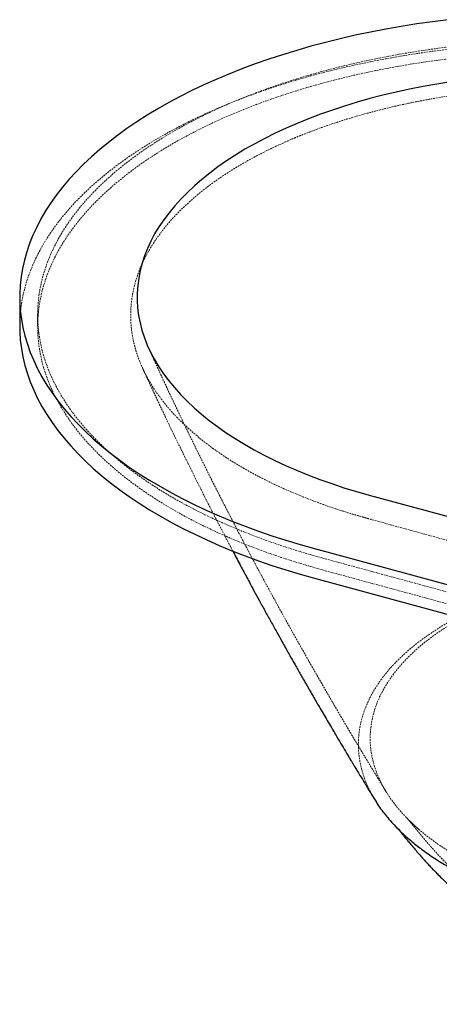
# Paper-space layout '_Trimetrisch' of a CAD drawing. Units: millimetres. Extents: x 140 to 1825, y -718 to 305.
# Drawn here: x 140 to 444, y -413 to 300 of the extents above; entities that cross this region are included whole.
import ezdxf

# ---------------------------------------------------------------- set-up
doc = ezdxf.new("R2010")
doc.units = ezdxf.units.MM
doc.linetypes.add('HIDDEN', pattern=[1.905, 1.27, -0.635])

psp = doc.layouts.new('_Trimetrisch')

# ---------------------------------------------------------------- linework, layer by layer
at = {"color": 7, "linetype": 'Continuous', "lineweight": 25}
for p, q in [((140.45, 98.91), (140.45, 77.49)), ((393.44, -44.57), (1277.85, -284.94)), ((353.77, -83.29), (1238.19, -323.65)), ((353.77, -104.72), (1238.19, -345.08))]:
    psp.add_line(p, q, dxfattribs=at)
at = {"color": 7, "linetype": 'HIDDEN', "lineweight": 18}
for p, q in [((153.45, 86.06), (153.45, 77.49)), ((359.83, -90.22), (1244.25, -330.59)), ((359.83, -98.8), (1244.25, -339.16)), ((429.85, -287.02), (429.73, -286.92)), ((422.31, -293.72), (421.99, -293.43))]:
    psp.add_line(p, q, dxfattribs=at)
at = {"color": 7, "linetype": 'Continuous', "lineweight": 25, "flags": 128}
for points in [[(450.91, 299.7), (439.4, 298.25), (427.97, 296.62), (416.65, 294.81), (405.43, 292.84), (394.33, 290.69), (383.36, 288.38), (372.53, 285.9), (361.84, 283.25), (351.32, 280.45), (340.95, 277.48), (330.77, 274.36), (320.77, 271.08), (310.96, 267.65), (301.35, 264.07), (291.95, 260.35), (282.77, 256.49), (273.82, 252.49), (265.1, 248.35), (256.62, 244.08), (248.39, 239.69), (240.42, 235.17), (232.72, 230.53), (225.28, 225.77), (218.12, 220.91), (211.24, 215.94), (204.65, 210.86), (198.36, 205.69), (192.37, 200.42), (186.68, 195.06), (181.3, 189.62), (176.24, 184.1), (171.5, 178.5), (167.08, 172.84), (162.99, 167.11), (159.24, 161.31), (155.81, 155.47), (152.73, 149.57), (149.98, 143.63), (147.58, 137.66), (145.52, 131.64), (143.82, 125.6), (142.45, 119.54), (141.44, 113.45), (140.78, 107.36), (140.47, 101.25), (140.51, 95.15), (140.9, 89.04), (141.65, 82.95), (142.74, 76.87), (144.18, 70.81), (145.98, 64.78), (148.11, 58.77), (150.6, 52.8), (153.42, 46.87), (156.58, 40.99), (160.09, 35.15), (163.92, 29.38), (168.09, 23.66), (172.58, 18.01), (177.4, 12.43), (182.53, 6.93), (187.98, 1.51), (193.74, -3.83), (199.81, -9.08), (206.17, -14.23), (212.83, -19.28), (219.77, -24.23), (227, -29.07), (234.5, -33.8), (242.27, -38.41), (250.3, -42.9), (258.59, -47.26), (267.12, -51.5), (275.89, -55.61), (284.9, -59.58), (294.13, -63.41), (303.58, -67.1), (313.24, -70.64), (323.09, -74.03), (333.14, -77.27), (343.37, -80.36), (353.77, -83.29)], [(452.44, 254.69), (442.39, 253.09), (432.44, 251.32), (422.61, 249.37), (412.92, 247.26), (403.36, 244.98), (393.96, 242.54), (384.73, 239.94), (375.66, 237.18), (366.78, 234.27), (358.1, 231.21), (349.62, 227.99), (341.35, 224.64), (333.31, 221.14), (325.49, 217.51), (317.92, 213.74), (310.59, 209.85), (303.52, 205.83), (296.72, 201.69), (290.19, 197.44), (283.93, 193.08), (277.97, 188.61), (272.29, 184.04), (266.92, 179.38), (261.85, 174.63), (257.1, 169.79), (252.66, 164.88), (248.54, 159.89), (244.75, 154.83), (241.28, 149.71), (238.15, 144.53), (235.36, 139.3), (232.91, 134.03), (230.81, 128.72), (229.05, 123.37), (227.63, 118), (226.57, 112.61), (225.86, 107.2), (225.49, 101.78), (225.48, 96.36), (225.83, 90.94), (226.52, 85.53), (227.56, 80.13), (228.96, 74.76), (230.7, 69.41), (232.79, 64.1), (235.22, 58.82), (237.99, 53.59), (241.1, 48.41), (244.54, 43.29), (248.32, 38.23), (252.42, 33.23), (256.84, 28.31), (261.58, 23.47), (266.63, 18.71), (271.98, 14.05), (277.64, 9.47), (283.59, 5), (289.83, 0.63), (296.34, -3.63), (303.13, -7.77), (310.19, -11.79), (317.5, -15.7), (325.06, -19.47), (332.86, -23.11), (340.89, -26.61), (349.15, -29.98), (357.62, -33.2), (366.29, -36.27), (375.16, -39.19), (384.21, -41.96), (393.44, -44.57)], [(140.45, 77.49), (140.51, 73.72), (140.9, 67.62), (141.65, 61.52), (142.74, 55.44), (144.18, 49.38), (145.98, 43.35), (148.11, 37.34), (150.6, 31.37), (153.42, 25.44), (156.58, 19.56), (160.09, 13.72), (163.92, 7.95), (168.09, 2.23), (172.58, -3.42), (177.4, -9), (182.53, -14.5), (187.98, -19.92), (193.74, -25.26), (199.81, -30.51), (206.17, -35.66), (212.83, -40.71), (219.77, -45.66), (227, -50.5), (234.5, -55.23), (242.27, -59.84), (250.3, -64.33), (258.59, -68.69), (267.12, -72.93), (275.89, -77.04), (284.9, -81.01), (294.13, -84.84), (303.58, -88.53), (313.24, -92.07), (323.09, -95.46), (333.14, -98.7), (343.37, -101.79), (353.77, -104.72)]]:
    psp.add_lwpolyline(points, dxfattribs=at)
at = {"color": 7, "linetype": 'HIDDEN', "lineweight": 18, "flags": 128}
for points in [[(721.06, 262.34), (710.64, 265.07), (700.06, 267.63), (689.34, 270.03), (678.48, 272.27), (667.5, 274.33), (656.4, 276.22), (645.2, 277.94), (633.9, 279.48), (622.51, 280.84), (611.05, 282.03), (599.53, 283.04), (587.95, 283.87), (576.33, 284.52), (564.67, 284.99), (553, 285.27), (541.31, 285.38), (529.62, 285.3), (517.94, 285.04), (506.28, 284.6), (494.65, 283.98), (483.07, 283.17), (471.54, 282.19), (460.06, 281.03), (448.67, 279.69), (437.35, 278.17), (426.14, 276.48), (415.02, 274.62), (404.02, 272.58), (393.14, 270.37), (382.4, 268), (371.81, 265.46), (361.36, 262.75), (351.08, 259.89), (340.97, 256.86), (331.05, 253.68), (321.31, 250.35), (311.78, 246.86), (302.45, 243.23), (293.35, 239.46), (284.46, 235.54), (275.81, 231.49), (267.41, 227.31), (259.25, 223), (251.34, 218.56), (243.71, 214.01), (236.34, 209.33), (229.25, 204.54), (222.44, 199.65), (215.93, 194.65), (209.71, 189.55), (203.79, 184.36), (198.18, 179.08), (192.88, 173.71), (187.9, 168.27), (183.23, 162.74), (178.9, 157.15), (174.9, 151.5), (171.23, 145.78), (167.89, 140.01), (164.9, 134.19), (162.25, 128.32), (159.94, 122.42), (157.98, 116.49), (156.37, 110.52), (155.11, 104.54), (154.2, 98.54), (153.65, 92.52), (153.45, 86.5), (153.6, 80.48), (154.1, 74.47), (154.96, 68.46), (156.16, 62.47), (157.72, 56.51), (159.63, 50.57), (161.89, 44.66), (164.49, 38.79), (167.43, 32.96), (170.71, 27.18), (174.33, 21.46), (178.29, 15.79), (182.57, 10.19), (187.19, 4.66), (192.12, -0.8), (197.37, -6.18), (202.94, -11.47), (208.81, -16.68), (214.99, -21.79), (221.46, -26.8), (228.23, -31.71), (235.27, -36.52), (242.6, -41.21), (250.2, -45.78), (258.06, -50.24), (266.19, -54.57), (274.56, -58.77), (283.17, -62.84), (292.02, -66.77), (301.1, -70.57), (310.39, -74.22), (319.9, -77.73), (329.6, -81.08), (339.5, -84.29), (349.58, -87.33), (359.83, -90.22)], [(727.12, 259.69), (716.56, 262.46), (705.84, 265.06), (694.97, 267.51), (683.97, 269.78), (672.85, 271.89), (661.6, 273.82), (650.25, 275.59), (638.81, 277.18), (627.27, 278.59), (615.66, 279.83), (603.99, 280.88), (592.26, 281.77), (580.48, 282.47), (568.67, 282.99), (556.84, 283.33), (544.98, 283.49), (533.13, 283.47), (521.28, 283.26), (509.45, 282.88), (497.65, 282.32), (485.88, 281.57), (474.16, 280.65), (462.5, 279.55), (450.91, 278.27), (439.4, 276.82), (427.97, 275.19), (416.65, 273.39), (405.43, 271.41), (394.33, 269.26), (383.36, 266.95), (372.53, 264.47), (361.84, 261.82), (351.32, 259.02), (340.95, 256.05), (330.77, 252.93), (320.77, 249.65), (310.96, 246.22), (301.35, 242.65), (291.95, 238.92), (282.77, 235.06), (273.82, 231.06), (265.1, 226.92), (256.62, 222.65), (248.39, 218.26), (240.42, 213.74), (232.72, 209.1), (225.28, 204.35), (218.12, 199.48), (211.24, 194.51), (204.65, 189.43), (198.36, 184.26), (192.37, 178.99), (186.68, 173.63), (181.3, 168.19), (176.24, 162.67), (171.5, 157.07), (167.08, 151.41), (162.99, 145.68), (159.24, 139.89), (155.81, 134.04), (152.73, 128.14), (149.98, 122.21), (147.58, 116.23), (145.52, 110.21), (143.82, 104.17), (142.45, 98.11), (141.44, 92.02), (140.78, 85.93), (140.47, 79.82), (140.45, 77.49)], [(721.06, 253.77), (710.64, 256.5), (700.06, 259.06), (689.34, 261.46), (678.48, 263.69), (667.5, 265.76), (656.4, 267.65), (645.2, 269.36), (633.9, 270.91), (622.51, 272.27), (611.05, 273.46), (599.53, 274.47), (587.95, 275.3), (576.33, 275.95), (564.67, 276.41), (553, 276.7), (541.31, 276.8), (529.62, 276.73), (517.94, 276.47), (506.28, 276.03), (494.65, 275.41), (483.07, 274.6), (471.54, 273.62), (460.06, 272.46), (448.67, 271.12), (437.35, 269.6), (426.14, 267.91), (415.02, 266.05), (404.02, 264.01), (393.14, 261.8), (382.4, 259.43), (371.81, 256.89), (361.36, 254.18), (351.08, 251.31), (340.97, 248.29), (331.05, 245.11), (321.31, 241.77), (311.78, 238.29), (302.45, 234.66), (293.35, 230.89), (284.46, 226.97), (275.81, 222.92), (267.41, 218.74), (259.25, 214.43), (251.34, 209.99), (243.71, 205.43), (236.34, 200.76), (229.25, 195.97), (222.44, 191.08), (215.93, 186.08), (209.71, 180.98), (203.79, 175.79), (198.18, 170.51), (192.88, 165.14), (187.9, 159.69), (183.23, 154.17), (178.9, 148.58), (174.9, 142.92), (171.23, 137.21), (167.89, 131.44), (164.9, 125.62), (162.25, 119.75), (159.94, 113.85), (157.98, 107.92), (156.37, 101.95), (155.11, 95.97), (154.2, 89.96), (153.65, 83.95), (153.45, 77.93), (153.6, 71.91), (154.1, 65.89), (154.96, 59.89), (156.16, 53.9), (157.72, 47.93), (159.63, 41.99), (161.89, 36.09), (164.49, 30.22), (167.43, 24.39), (170.71, 18.61), (174.33, 12.89), (178.29, 7.22), (182.57, 1.62), (187.19, -3.91), (192.12, -9.37), (197.37, -14.75), (202.94, -20.04), (208.81, -25.25), (214.99, -30.36), (221.46, -35.38), (228.23, -40.29), (235.27, -45.09), (242.6, -49.78), (250.2, -54.36), (258.06, -58.81), (266.19, -63.14), (274.56, -67.34), (283.17, -71.41), (292.02, -75.35), (301.1, -79.14), (310.39, -82.79), (319.9, -86.3), (329.6, -89.65), (339.5, -92.86), (349.58, -95.91), (359.83, -98.8)], [(582.42, -95.93), (576.31, -96.78), (567.24, -98.19), (558.29, -99.78), (549.45, -101.54), (540.75, -103.47), (532.2, -105.57), (523.82, -107.84), (515.6, -110.27), (507.57, -112.86), (499.73, -115.6), (492.1, -118.49), (484.69, -121.53), (477.51, -124.72), (470.57, -128.04), (463.88, -131.49), (457.45, -135.07), (451.28, -138.78), (445.39, -142.6), (439.79, -146.53), (434.48, -150.57), (429.47, -154.72), (424.77, -158.95), (420.39, -163.28), (416.32, -167.68), (412.59, -172.17), (409.18, -176.72), (406.12, -181.34), (403.39, -186.01), (401.01, -190.73), (398.98, -195.5), (397.3, -200.3), (395.98, -205.13), (395.01, -209.99), (394.4, -214.86), (394.15, -219.73), (394.26, -224.61), (394.73, -229.49), (395.55, -234.35), (396.73, -239.19), (398.27, -244), (400.16, -248.78), (402.4, -253.52), (404.99, -258.22), (407.92, -262.86), (411.19, -267.44), (414.79, -271.95), (418.73, -276.39), (422.99, -280.75), (427.56, -285.02), (432.45, -289.2), (437.64, -293.28), (443.13, -297.26), (448.9, -301.12), (454.96, -304.88), (461.29, -308.51), (467.88, -312.01), (474.72, -315.39), (481.81, -318.62), (489.12, -321.72)]]:
    psp.add_lwpolyline(points, dxfattribs=at)
at = {"color": 7, "linetype": 'HIDDEN', "lineweight": 18}
for points, knots in [([(1707.34, -231.08), (1702.42, -235.88), (1697.09, -240.52), (1685.61, -249.48), (1679.47, -253.8), (1666.4, -262.12), (1659.46, -266.12), (1650.28, -270.93), (1648.42, -271.88), (1644.65, -273.76), (1642.73, -274.69), (1636.92, -277.45), (1632.97, -279.23), (1620.93, -284.41), (1612.61, -287.64), (1595.44, -293.67), (1586.58, -296.47), (1572.87, -300.35), (1568.23, -301.58), (1561.17, -303.35), (1558.8, -303.93), (1555.21, -304.77), (1554.01, -305.05), (1551.6, -305.6), (1550.39, -305.87), (1539.5, -308.27), (1529.7, -310.14), (1509.85, -313.38), (1499.8, -314.75), (1479.46, -316.99), (1469.17, -317.85), (1456.16, -318.62), (1453.55, -318.75), (1448.31, -319), (1445.68, -319.1), (1437.81, -319.36), (1432.57, -319.47), (1416.89, -319.6), (1406.48, -319.43), (1385.77, -318.57), (1375.45, -317.88), (1360.06, -316.47), (1354.94, -315.93), (1347.27, -315.03), (1344.72, -314.71), (1339.63, -314.04), (1337.08, -313.69), (1324.42, -311.86), (1314.51, -310.15), (1295.13, -306.28), (1285.64, -304.11), (1275.22, -301.4), (1274.06, -301.1), (1271.76, -300.48), (1270.61, -300.18), (1267.15, -299.25), (1260.25, -297.4), (1244.13, -293.08), (1230.31, -289.38), (1202.69, -281.98), (1184.27, -277.05), (1129.03, -262.23), (1092.21, -252.34), (1018.6, -232.54), (981.81, -222.62), (908.28, -202.74), (871.53, -192.78), (798.08, -172.83), (761.38, -162.83), (688.01, -142.78), (651.35, -132.74), (541.41, -102.57), (468.19, -82.39), (393.84, -61.89), (392.69, -61.57), (390.4, -60.94), (389.27, -60.62), (385.86, -59.65), (383.61, -58.99), (376.9, -56.98), (372.49, -55.58), (359.46, -51.22), (351.03, -48.09), (334.72, -41.4), (326.82, -37.84), (317.31, -33.09), (315.43, -32.13), (311.73, -30.19), (309.9, -29.21), (304.5, -26.24), (301.01, -24.22), (290.84, -18.05), (284.46, -13.78), (272.54, -4.94), (266.98, -0.36), (259.28, 6.74), (256.81, 9.14), (252.1, 14.03), (249.87, 16.5), (243.55, 23.95), (239.83, 29), (233.37, 39.24), (230.62, 44.43), (227.23, 52.34), (226.22, 54.99), (224.9, 59), (224.49, 60.35), (223.73, 63.04), (223.39, 64.39), (221.81, 71.16), (221.08, 76.57), (220.64, 87.36), (220.92, 92.74), (222.52, 103.48), (223.82, 108.84), (226.1, 115.52), (226.59, 116.85), (227.63, 119.52), (228.19, 120.86), (229.94, 124.85), (231.24, 127.48), (235.48, 135.3), (238.79, 140.42), (246.35, 150.46), (250.6, 155.38), (257.7, 162.61), (260.18, 165), (264.09, 168.54), (265.42, 169.72), (268.15, 172.05), (269.54, 173.21), (276.64, 178.96), (282.71, 183.38), (295.61, 191.87), (302.45, 195.95), (316.88, 203.74), (324.49, 207.47), (334.48, 211.91), (336.5, 212.78), (339.57, 214.08), (340.6, 214.51), (342.67, 215.36), (343.71, 215.78), (348.92, 217.88), (353.15, 219.49), (366.03, 224.16), (374.88, 227.05), (393.06, 232.36), (402.4, 234.79), (416.79, 238.08), (421.65, 239.13), (429.04, 240.6), (431.51, 241.08), (436.5, 242), (439, 242.45), (451.53, 244.59), (461.64, 246.04), (482.05, 248.43), (492.34, 249.37), (513.11, 250.73), (523.58, 251.15), (536.78, 251.35), (539.43, 251.37), (544.73, 251.38), (547.37, 251.37), (555.28, 251.29), (560.54, 251.17), (576.25, 250.62), (586.64, 249.99), (607.26, 248.22), (617.49, 247.08), (632.71, 244.98), (637.76, 244.21), (645.31, 242.96), (647.83, 242.53), (652.83, 241.63), (655.31, 241.17), (667.67, 238.77), (677.32, 236.62), (689.11, 233.64), (691.45, 233.03), (696.1, 231.77), (698.43, 231.15), (705.41, 229.27), (719.38, 225.51), (751.96, 216.73), (779.88, 209.21), (835.73, 194.16), (872.95, 184.12), (984.6, 153.97), (1058.99, 133.83), (1207.64, 93.43), (1281.9, 73.17), (1393.24, 42.72), (1430.34, 32.56), (1485.99, 17.31), (1504.53, 12.22), (1532.35, 4.6), (1546.26, 0.78), (1562.48, -3.67), (1569.44, -5.58), (1572.91, -6.53), (1574.07, -6.85), (1576.38, -7.5), (1577.53, -7.82), (1587.83, -10.79), (1596.66, -13.64), (1613.72, -19.73), (1621.93, -22.98), (1637.75, -29.88), (1645.35, -33.52), (1654.46, -38.34), (1656.26, -39.32), (1659.83, -41.29), (1661.59, -42.3), (1666.81, -45.33), (1670.17, -47.39), (1679.95, -53.68), (1686.04, -58), (1697.38, -66.93), (1702.63, -71.53), (1709.88, -78.64), (1712.19, -81.04), (1715.49, -84.7), (1716.56, -85.93), (1718.65, -88.4), (1719.68, -89.65), (1724.62, -95.9), (1728.08, -100.97), (1734.01, -111.21), (1736.49, -116.39), (1740.49, -126.86), (1742, -132.16), (1743.27, -138.85), (1743.49, -140.19), (1743.87, -142.88), (1744.03, -144.23), (1744.42, -148.28), (1744.54, -150.97), (1744.54, -159.02), (1744.04, -164.36), (1742.05, -174.98), (1740.55, -180.26), (1737.56, -188.14), (1736.44, -190.76), (1734.57, -194.68), (1733.91, -195.98), (1732.54, -198.58), (1731.82, -199.88), (1728.06, -206.36), (1724.58, -211.44), (1718.65, -218.92), (1716.55, -221.38), (1713.23, -225.05), (1712.1, -226.26), (1710.35, -228.08), (1709.46, -228.98), (1708.56, -229.88), (1707.95, -230.48), (1707.65, -230.78), (1707.34, -231.08)], [0, 0, 0, 0, 0.007812, 0.007812, 0.015625, 0.015625, 0.023437, 0.023437, 0.025391, 0.025391, 0.027344, 0.027344, 0.03125, 0.03125, 0.039062, 0.039062, 0.046875, 0.046875, 0.050781, 0.050781, 0.052734, 0.052734, 0.053711, 0.053711, 0.054687, 0.054687, 0.0625, 0.0625, 0.070312, 0.070312, 0.078125, 0.078125, 0.080078, 0.080078, 0.082031, 0.082031, 0.085937, 0.085937, 0.09375, 0.09375, 0.101562, 0.101562, 0.105469, 0.105469, 0.107422, 0.107422, 0.109375, 0.109375, 0.117187, 0.117187, 0.125, 0.125, 0.125977, 0.125977, 0.126953, 0.126953, 0.128906, 0.132812, 0.140625, 0.140625, 0.15625, 0.15625, 0.1875, 0.1875, 0.21875, 0.21875, 0.25, 0.25, 0.28125, 0.28125, 0.3125, 0.3125, 0.375, 0.375, 0.375977, 0.375977, 0.376953, 0.376953, 0.378906, 0.378906, 0.382813, 0.382813, 0.390625, 0.390625, 0.398438, 0.398438, 0.400391, 0.400391, 0.402344, 0.402344, 0.40625, 0.40625, 0.414063, 0.414063, 0.421875, 0.421875, 0.425781, 0.425781, 0.429688, 0.429688, 0.4375, 0.4375, 0.445313, 0.445313, 0.449219, 0.449219, 0.451172, 0.451172, 0.453125, 0.453125, 0.460938, 0.460938, 0.46875, 0.46875, 0.476563, 0.476563, 0.478516, 0.478516, 0.480469, 0.480469, 0.484375, 0.484375, 0.492188, 0.492188, 0.5, 0.5, 0.503906, 0.503906, 0.505859, 0.505859, 0.507813, 0.507813, 0.515625, 0.515625, 0.523438, 0.523438, 0.53125, 0.53125, 0.533203, 0.533203, 0.53418, 0.53418, 0.535156, 0.535156, 0.539063, 0.539063, 0.546875, 0.546875, 0.554688, 0.554688, 0.558594, 0.558594, 0.560547, 0.560547, 0.5625, 0.5625, 0.570313, 0.570313, 0.578125, 0.578125, 0.585938, 0.585938, 0.587891, 0.587891, 0.589844, 0.589844, 0.59375, 0.59375, 0.601563, 0.601563, 0.609375, 0.609375, 0.613281, 0.613281, 0.615234, 0.615234, 0.617188, 0.617188, 0.625, 0.625, 0.626953, 0.626953, 0.628906, 0.628906, 0.632813, 0.640625, 0.65625, 0.65625, 0.6875, 0.6875, 0.75, 0.75, 0.8125, 0.8125, 0.84375, 0.84375, 0.859375, 0.859375, 0.867188, 0.871094, 0.873047, 0.873047, 0.874023, 0.874023, 0.875, 0.875, 0.882813, 0.882813, 0.890625, 0.890625, 0.898438, 0.898438, 0.900391, 0.900391, 0.902344, 0.902344, 0.90625, 0.90625, 0.914063, 0.914063, 0.921875, 0.921875, 0.925781, 0.925781, 0.927734, 0.927734, 0.929688, 0.929688, 0.9375, 0.9375, 0.945313, 0.945313, 0.953125, 0.953125, 0.955078, 0.955078, 0.957031, 0.957031, 0.960938, 0.960938, 0.96875, 0.96875, 0.976563, 0.976563, 0.980469, 0.980469, 0.982422, 0.982422, 0.984375, 0.984375, 0.992188, 0.992188, 0.996094, 0.996094, 0.998047, 0.998047, 0.999023, 0.999512, 0.999512, 1, 1, 1, 1]), ([(233.71, 61.99), (234.83, 59.53), (236.93, 54.91), (239.91, 48.43), (242.5, 42.83), (244.69, 38.13), (246.47, 34.31), (247.92, 31.22), (249.18, 28.53), (250.4, 25.96), (252.21, 22.13), (254.73, 16.81), (258.01, 9.97), (261.02, 3.72), (263.69, -1.77), (266.12, -6.75), (268.88, -12.4), (271.89, -18.49), (274.83, -24.4), (277.43, -29.61), (279.68, -34.08), (281.85, -38.4), (284.08, -42.81), (286.47, -47.5), (288.97, -52.38), (291.72, -57.75), (294.83, -63.75), (299.71, -73.14), (306.26, -85.62), (315.7, -103.31), (326.5, -123.21), (335.81, -140.03), (342.27, -151.54), (345.68, -157.6), (348.38, -162.35), (350.39, -165.9), (351.89, -168.52), (353.4, -171.16), (354.76, -173.54), (356.14, -175.94), (357.76, -178.76), (359.93, -182.52), (362.51, -186.98), (365.35, -191.87), (368.08, -196.55), (370.63, -200.91), (372.95, -204.86), (375.1, -208.52), (376.96, -211.67), (378.8, -214.78), (380.94, -218.38), (383.58, -222.82), (386.44, -227.59), (388.99, -231.85), (391.21, -235.55), (393.29, -239), (395.72, -243.02), (398.63, -247.81), (402.01, -253.38), (404.44, -257.33), (405.73, -259.44)], [0, 0, 0, 0, 0.022592, 0.042469, 0.059633, 0.074087, 0.085833, 0.094751, 0.102646, 0.11056, 0.118494, 0.137941, 0.159583, 0.181666, 0.195685, 0.210293, 0.227587, 0.247274, 0.265663, 0.281746, 0.295541, 0.307661, 0.322889, 0.337096, 0.351495, 0.368115, 0.386984, 0.407278, 0.455451, 0.503143, 0.572287, 0.64102, 0.660867, 0.680356, 0.697884, 0.705515, 0.713697, 0.722558, 0.730359, 0.736025, 0.74508, 0.756874, 0.771386, 0.787066, 0.80291, 0.815472, 0.828134, 0.840163, 0.850053, 0.857817, 0.869525, 0.884085, 0.899662, 0.914666, 0.924351, 0.934625, 0.947296, 0.96242, 0.979991, 1, 1, 1, 1]), ([(229.46, 47.24), (230.22, 45.57), (231.98, 41.75), (234.59, 36.11), (237.15, 30.64), (239.29, 26.07), (241.2, 22.01), (243.49, 17.17), (246.4, 11.05), (250, 3.54), (253.97, -4.67), (258.11, -13.14), (262.23, -21.51), (266.12, -29.34), (269.88, -36.86), (273.63, -44.3), (277.53, -51.99), (281.71, -60.15), (286.08, -68.62), (290.37, -76.86), (293.21, -82.28), (294.58, -84.87), (294.64, -84.99)], [0, 0, 0, 0, 0.037678, 0.086071, 0.127262, 0.16126, 0.189392, 0.218964, 0.270593, 0.327771, 0.388957, 0.45675, 0.520209, 0.578855, 0.634351, 0.6906, 0.747839, 0.809271, 0.876416, 0.940698, 0.997239, 1, 1, 1, 1]), ([(746.86, -101.54), (741.88, -100.54), (731.93, -98.54), (716.56, -96.16), (700.98, -94.23), (685.19, -92.8), (669.29, -91.87), (653.31, -91.43), (637.33, -91.5), (621.41, -92.06), (605.6, -93.1), (589.96, -94.64), (574.56, -96.65), (558.43, -99.29), (541.73, -102.67), (524.62, -106.89), (508.18, -111.71), (492.5, -117.11), (477.64, -123.08), (463.69, -129.56), (450.72, -136.53), (438.78, -143.96), (427.93, -151.8), (418.24, -160), (409.77, -168.51), (402.55, -177.26), (396.61, -186.19), (391.93, -195.27), (388.52, -204.44), (386.36, -213.68), (385.46, -222.94), (385.79, -232.19), (387.34, -241.4), (390.17, -250.53), (393.6, -258.56), (396.6, -263.45), (397.8, -265.41)], [0, 0, 0, 0, 0.0272871, 0.054532, 0.0817372, 0.1088998, 0.1360172, 0.1630923, 0.1901231, 0.2171071, 0.2440476, 0.2709437, 0.2977927, 0.3245981, 0.3567039, 0.3887437, 0.4207223, 0.4526372, 0.484492, 0.5162888, 0.5480255, 0.5797067, 0.6113283, 0.6428915, 0.6743422, 0.7055255, 0.7364723, 0.7672214, 0.7978071, 0.82826, 0.858614, 0.8889059, 0.9191705, 0.9494423, 0.9797553, 1, 1, 1, 1]), ([(412.92, -284.56), (412.97, -284.62), (413.07, -284.74), (413.57, -285.34), (413.96, -285.8), (414.3, -286.22), (414.34, -286.28)], [0, 0, 0, 0, 0.303419, 0.62533, 0.949033, 1, 1, 1, 1]), ([(416.11, -287.93), (415.93, -287.75), (415.28, -287.1), (414.43, -286.21), (413.47, -285.17), (412.95, -284.59), (412.94, -284.58), (412.94, -284.58)], [0, 0, 0, 0, 0.130364, 0.458966, 0.696637, 0.890731, 1, 1, 1, 1]), ([(423.39, -281.11), (423.32, -281.04), (422.83, -280.55), (422.12, -279.82), (421.16, -278.79), (420.72, -278.29), (420.76, -278.33), (420.77, -278.35)], [0, 0, 0, 0, 0.069894, 0.44202, 0.704728, 0.927587, 1, 1, 1, 1]), ([(420.79, -278.37), (420.88, -278.48), (421.08, -278.72), (421.7, -279.47), (422.69, -280.67), (424.27, -282.62), (426.15, -284.93), (427.85, -287.01), (429.52, -289.04), (431.5, -291.43), (433.55, -293.87), (435.37, -296), (437.04, -297.93), (438.88, -300.02), (441.32, -302.75), (444.15, -305.84), (447.09, -308.94), (449.63, -311.54), (451.97, -313.88), (454.39, -316.22), (457.07, -318.75), (459.72, -321.15), (462.06, -323.21), (465.32, -326), (469.65, -329.53), (475.49, -333.97), (481.74, -338.35), (488.56, -342.75), (496.01, -347.14), (503.4, -351.07), (509.99, -354.57), (515.83, -357.64), (520.97, -360.34), (525.69, -362.79), (529.82, -364.91), (533.39, -366.74), (536.18, -368.17), (538.49, -369.34), (540.68, -370.46), (543.33, -371.79), (546.53, -373.4), (550.29, -375.28), (554.61, -377.43), (559.51, -379.85), (564.99, -382.53), (571.08, -385.48), (577.78, -388.69), (584.97, -392.09), (592.23, -395.48), (599.18, -398.7), (605.8, -401.74), (612, -404.57), (617.67, -407.14), (622.14, -409.16), (625.53, -410.69), (627.95, -411.78), (629.82, -412.63), (630.93, -413.12), (631.38, -413.32)], [0, 0, 0, 0, 0.008599, 0.017933, 0.026882, 0.043811, 0.058724, 0.066845, 0.076056, 0.087825, 0.100503, 0.110256, 0.117467, 0.126671, 0.138664, 0.154443, 0.168981, 0.181721, 0.191316, 0.202775, 0.216785, 0.230119, 0.240591, 0.24978, 0.276195, 0.303432, 0.331798, 0.363706, 0.398603, 0.431247, 0.460656, 0.486879, 0.511669, 0.533573, 0.55258, 0.568678, 0.582188, 0.590451, 0.600047, 0.612166, 0.626818, 0.64402, 0.663789, 0.686145, 0.711113, 0.738719, 0.768991, 0.801963, 0.83566, 0.866381, 0.894018, 0.92233, 0.946382, 0.966153, 0.97817, 0.987785, 0.995031, 1, 1, 1, 1]), ([(429.47, -286.69), (428.84, -286.14), (427.54, -285.02), (425.86, -283.48), (424.66, -282.36), (424.09, -281.79), (423.96, -281.67)], [0, 0, 0, 0, 0.31082, 0.639942, 0.924678, 1, 1, 1, 1])]:
    psp.add_open_spline(points, degree=3, knots=knots, dxfattribs=at)
at = {"color": 7, "linetype": 'Continuous', "lineweight": 25}
for points, knots in [([(294.64, -84.99), (295.49, -86.59), (297.17, -89.79), (299.65, -94.46), (302.02, -98.91), (304.35, -103.27), (307, -108.21), (310.17, -114.08), (313.9, -120.94), (317.98, -128.4), (322.22, -136.11), (326.36, -143.59), (329.83, -149.8), (332.63, -154.79), (334.91, -158.85), (337.29, -163.07), (339.57, -167.09), (341.77, -170.97), (343.73, -174.4), (345.62, -177.7), (347.3, -180.63), (348.83, -183.29), (350.33, -185.89), (352.01, -188.8), (353.95, -192.16), (356.22, -196.06), (358.77, -200.44), (361.6, -205.28), (364.56, -210.33), (367.43, -215.2), (370.46, -220.32), (373.64, -225.67), (377.02, -231.34), (379.6, -235.63), (381.5, -238.8), (382.94, -241.2), (384.73, -244.16), (387.19, -248.24), (390.43, -253.57), (394.07, -259.56), (396.57, -263.64), (397.7, -265.48)], [0, 0, 0, 0, 0.0263268, 0.0525825, 0.07698, 0.0997697, 0.1245129, 0.1584697, 0.1966259, 0.2378186, 0.2818759, 0.3241116, 0.3617015, 0.3848512, 0.4069455, 0.4289384, 0.4549402, 0.4735752, 0.4934648, 0.5119254, 0.5285576, 0.5421184, 0.5561362, 0.5717219, 0.5903947, 0.6121222, 0.6366521, 0.6634097, 0.6927906, 0.720889, 0.7447072, 0.7781175, 0.8102175, 0.8394674, 0.849945, 0.8631032, 0.8796375, 0.8995428, 0.9313157, 0.969052, 1, 1, 1, 1]), ([(397.8, -265.41), (398.37, -266.4), (400.63, -270.36), (405.81, -277.1), (413.33, -285.57), (421.63, -293.32), (430.38, -300.39), (439.4, -306.79), (449.22, -312.94), (459.85, -318.82), (471.24, -324.43), (479.42, -327.86), (483.53, -329.59)], [0, 0, 0, 0, 0.0388955, 0.1558477, 0.2733675, 0.3916147, 0.4908413, 0.5907895, 0.6915618, 0.7932774, 0.8960534, 1, 1, 1, 1]), ([(414.34, -286.28), (414.86, -286.9), (415.92, -288.2), (417.84, -290.57), (419.75, -292.91), (421.57, -295.12), (423.49, -297.43), (425.42, -299.74), (427.59, -302.29), (430.07, -305.16), (432.66, -308.08), (435.07, -310.74), (437.25, -313.09), (439.43, -315.4), (441.7, -317.74), (444.66, -320.72), (448.39, -324.33), (451.36, -327.1), (452.95, -328.5), (452.99, -328.54)], [0, 0, 0, 0, 0.074763, 0.154909, 0.20301, 0.253284, 0.308217, 0.356876, 0.405225, 0.471856, 0.539604, 0.593035, 0.642528, 0.692277, 0.744424, 0.79842, 0.893943, 0.997004, 1, 1, 1, 1])]:
    psp.add_open_spline(points, degree=3, knots=knots, dxfattribs=at)

doc.saveas('drawing.dxf')
